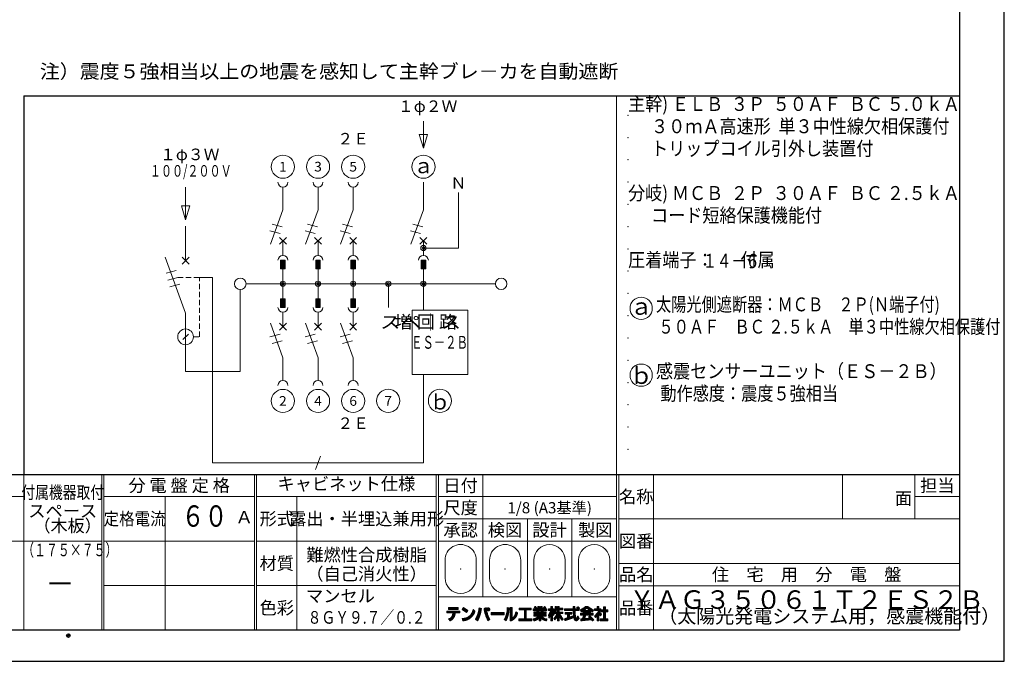
# Model space of a CAD drawing. Extents: x 0 to 3360, y 0 to 2376.
# Drawn here: x 1592 to 3360, y 0 to 1153 of the extents above; entities that cross this region are included whole.
import ezdxf
from ezdxf.enums import TextEntityAlignment as Align

# ---------------------------------------------------------------- set-up
doc = ezdxf.new("R2010")
doc.units = 0
doc.linetypes.add('DASHED', pattern=[19.05, 12.7, -6.35])
doc.layers.get('0').update_dxf_attribs({"linetype": 'CONTINUOUS'})
for name, color, linetype, lineweight in [('ES-2', 112, 'CONTINUOUS', 15), ('回路番号', 21, 'CONTINUOUS', 15), ('図面枠', 3, 'CONTINUOUS', 25), ('変更コメント', 1, 'CONTINUOUS', 20), ('寸法線', 3, 'CONTINUOUS', 15), ('注釈', 6, 'CONTINUOUS', 15), ('細線', 6, 'CONTINUOUS', 15)]:
    doc.layers.add(name, color=color, linetype=linetype, lineweight=lineweight)
doc.layers.add('非表示枠', color=53, linetype='CONTINUOUS', lineweight=25, plot=False)
doc.styles.get("Standard").update_dxf_attribs({"font": 'TXT.SHX', "bigfont": 'BIGFONT.SHX'})
doc.styles.add('TATE', font='txt.shx', dxfattribs={"bigfont": 'EXTFONT.SHX'})
doc.styles.add('YOKO', font='TXT.SHX', dxfattribs={"bigfont": 'extfont.shx'})
pattern_1 = [(45, (-2115.55863, -12887.4978), (-0.152664354, 0.152664354), [])]

# ---------------------------------------------------------------- blocks, each defined once
blk = doc.blocks.new('A$C0BA15932')
at = {"layer": '図面枠', "lineweight": 15}
h = blk.add_hatch(dxfattribs=at)
h.set_pattern_fill('ANSI31', color=256, scale=0.068, style=0)
h.set_pattern_definition(pattern_1)
h.paths.add_polyline_path([(35.2, -21.4), (31.2, -21.4), (33.1, -18.6), (30.9, -17.1), (28, -21.4), (26.6, -21.4), (26.6, -17.1), (23.9, -17.1), (23.9, -21.4), (21.7, -21.4), (21.7, -17.1), (19, -17.1), (19, -21.4), (17.6, -21.4), (14.7, -17.1), (12.5, -18.6), (14.4, -21.4), (10.4, -21.4), (10.4, -24.7), (16.5, -24.7), (17.9, -26.8), (11.5, -26.8), (11.5, -29), (21.2, -29), (21.2, -30.1), (12, -30.1), (12, -31.1), (21.2, -31.1), (21.2, -32.2), (11.5, -32.2), (11.5, -34.9), (19, -34.9), (19, -34.9, -0.226281), (10.4, -39.8), (11.5, -43, 0.250641), (21.2, -37.1), (21.2, -43), (24.4, -43), (24.4, -37.1, 0.250641), (34.1, -43), (35.2, -39.8, -0.226281), (26.6, -34.9), (34.1, -34.9), (34.1, -32.2), (24.4, -32.2), (24.4, -31.1), (33.6, -31.1), (33.6, -30.1), (24.4, -30.1), (24.4, -29), (34.1, -29), (34.1, -26.8), (27.6, -26.8), (29.1, -24.7), (35.2, -24.7)])
h.paths.add_polyline_path([(25.8, -24.7), (19.7, -24.7), (21.2, -26.8), (24.4, -26.8)], flags=17)
h = blk.add_hatch(dxfattribs=at)
h.set_pattern_fill('ANSI31', color=256, scale=0.068, style=0)
h.set_pattern_definition(pattern_1)
h.paths.add_polyline_path([(42.3, -21.4), (38, -21.4), (38, -21.5), (38, -24.7), (42.3, -24.7), (38, -33.3), (39, -38.5), (42.3, -31.9), (42.3, -43), (45.5, -43), (45.5, -31), (47, -33.5), (48.7, -30.1), (45.5, -24.7), (47.6, -24.7), (47.6, -21.4), (45.5, -21.4), (45.5, -17.1), (42.3, -17.1)])
h.paths.add_polyline_path([(54.1, -23.6), (54.1, -27.4), (48.7, -27.4), (48.7, -30.1), (53, -30.1, -0.162278), (47.6, -38.7), (49.4, -41.3, 0.106771), (54.1, -34.4), (54.1, -43), (57.3, -43), (57.3, -34.4, 0.040021), (62, -42), (64.5, -40.4, -0.052747), (58.4, -30.1), (63.8, -30.1), (63.8, -27.4), (57.3, -27.4), (57.3, -23.6), (63.8, -23.6), (63.8, -20.4), (57.3, -20.4), (57.3, -17.1), (54.1, -17.1), (54.1, -17.2), (54.1, -20.4), (53.2, -20.4, 0.053431), (53.1, -17.7), (49.8, -17.1, -0.236068), (47.6, -25.8), (50.3, -27.4, 0.087226), (52.5, -23.6)])
h = blk.add_hatch(dxfattribs=at)
h.set_pattern_fill('ANSI31', color=256, scale=0.068, style=0)
h.set_pattern_definition(pattern_1)
h.paths.add_polyline_path([(85.3, -17.1), (82.1, -17.1, 0.007606), (82.2, -21.4), (67, -21.4), (67, -24.6), (82.3, -24.6, 0.026367), (84, -39.9, 0.616402), (90.2, -41.9, 0.083631), (92.9, -38.6), (90.7, -34.3, -0.076222), (88.1, -38.6, -0.652469), (87, -38.3, -0.027785), (85.6, -24.6), (92.9, -24.6), (92.9, -21.4), (93.8, -20.5, -0.053051), (91.3, -17.9), (88.6, -19.2, 0.040986), (90.3, -21.4), (85.4, -21.4, -0.007285)])
h.paths.add_polyline_path([(68.1, -27.9), (68.1, -31.1), (72.4, -31.1), (72.4, -37.6), (67, -39.4), (67.6, -42.6), (82.1, -37.7), (82.1, -34.3), (75.6, -36.5), (75.6, -31.1), (80, -31.1), (80, -27.9)], flags=17)
h = blk.add_hatch(dxfattribs=at)
h.set_pattern_fill('ANSI31', color=256, scale=0.068, style=0)
h.set_pattern_definition(pattern_1)
h.paths.add_polyline_path([(108.5, -17.1), (105.3, -17.1, -0.046706), (95, -23.6), (96.7, -26.8, 0.011083), (99.9, -25), (99.9, -27.4), (113.9, -27.4), (113.9, -25, 0.011083), (117.1, -26.8), (118.7, -23.6, -0.046706)])
h.paths.add_polyline_path([(113.3, -24.7), (100.4, -24.7, 0.023173), (106.9, -20.4, 0.023173)], flags=16)
h.paths.add_polyline_path([(118.2, -32.8), (118.2, -29.5), (95.6, -29.5), (95.6, -32.8), (101.5, -32.8), (99, -39.6), (96.1, -39.8), (96.3, -43), (115, -41, -0.025351), (116.8, -43.3), (119.3, -41.5, 0.056454), (112.3, -34.4), (110.1, -36.5, -0.027715), (112.6, -38.6), (102.6, -39.3), (104.9, -32.8)])
h = blk.add_hatch(dxfattribs=at)
h.set_pattern_fill('ANSI31', color=256, scale=0.068, style=0)
h.set_pattern_definition(pattern_1)
h.paths.add_polyline_path([(128.4, -21.4), (128.4, -17.1), (125.2, -17.1), (125.2, -21.4), (120.9, -21.4), (120.9, -24.7), (128.4, -24.7), (128.4, -24.7, -0.082763), (120.9, -34.4), (122.4, -37.3, 0.022733), (125.2, -34.4), (125.2, -43), (128.4, -43), (128.4, -30.2, 0.001906), (131.3, -33.9), (133, -31.3, -0.014544), (130.1, -27.6, 0.018212), (131.7, -24.7), (131.7, -21.4)])
h.paths.add_polyline_path([(137, -26.8), (137, -39.8), (130.6, -39.8), (130.6, -43), (144.6, -43), (144.6, -39.8), (140.3, -39.8), (140.3, -26.8), (144.6, -26.8), (144.6, -23.6), (140.3, -23.6), (140.3, -17.7), (137, -17.7), (137, -23.6), (132.7, -23.6), (132.7, -26.8)])
h = blk.add_hatch(dxfattribs=at)
h.set_pattern_fill('ANSI31', color=256, scale=0.068, style=0)
h.set_pattern_definition(pattern_1)
h.paths.add_polyline_path([(-121, -29), (-121, -25.8), (-144.6, -25.8), (-144.7, -25.8), (-144.7, -29), (-133.9, -29, -0.394827), (-141.5, -39.8), (-138.2, -43, 0.280416), (-129.6, -29)])
h.paths.add_polyline_path([(-124.2, -22.5), (-124.2, -19.3), (-141.5, -19.3), (-141.5, -22.5)])
h = blk.add_hatch(dxfattribs=at)
h.set_pattern_fill('ANSI31', color=256, scale=0.068, style=0)
h.set_pattern_definition(pattern_1)
h.paths.add_polyline_path([(-109.2, -27.9), (-107, -24.7), (-114.5, -19.3), (-116.7, -22.5)])
h.paths.add_polyline_path([(-116.7, -38.7), (-115.6, -43, 0.322338), (-94.1, -25.8), (-97.3, -22.5, -0.408994)])
h = blk.add_hatch(dxfattribs=at)
h.set_pattern_fill('ANSI31', color=256, scale=0.068, style=0)
h.set_pattern_definition(pattern_1)
h.paths.add_polyline_path([(-93, -40.2), (-89.3, -43, 0.094961), (-82.5, -20.8), (-86.6, -19.8, -0.117303)])
h.paths.add_polyline_path([(-70.8, -43), (-67.1, -40.2, -0.117303), (-73.5, -19.8), (-77.6, -20.8, 0.094961)])
h.paths.add_polyline_path([(-67.1, -22.5, 1), (-72.5, -22.5, 1)], flags=17)
h.paths.add_polyline_path([(-70.9, -22.5, -1), (-68.8, -22.5, -1)], flags=16)
h = blk.add_hatch(dxfattribs=at)
h.set_pattern_fill('ANSI31', color=256, scale=0.068, style=0)
h.set_pattern_definition(pattern_1)
h.paths.add_polyline_path([(-65, -27.9), (-65, -27.9), (-65, -32.2), (-41.3, -32.2), (-41.3, -27.9)])
h = blk.add_hatch(dxfattribs=at)
h.set_pattern_fill('ANSI31', color=256, scale=0.068, style=0)
h.set_pattern_definition(pattern_1)
h.paths.add_polyline_path([(-41.3, -40.8), (-38.1, -43, 0.108864), (-32.7, -19.8), (-35.9, -19.4, -0.14071)])
h.paths.add_polyline_path([(-30.5, -43), (-29.4, -43, 0.267308), (-17.6, -29), (-20.8, -26.8, -0.259126), (-27.3, -38.7), (-27.3, -19.3), (-30.5, -19.3)])
h = blk.add_hatch(dxfattribs=at)
h.set_pattern_fill('ANSI31', color=256, scale=0.068, style=0)
h.set_pattern_definition(pattern_1)
h.paths.add_polyline_path([(-5.2, -23.6), (-5.2, -39.8), (-15.4, -39.8), (-15.4, -43), (8.3, -43), (8.3, -39.8), (-2, -39.8), (-2, -23.6), (7.2, -23.6), (7.2, -20.4), (-14.4, -20.4), (-14.4, -23.6)])
for p, q in [((14.7, -17.1), (12.5, -18.6)), ((17.6, -21.4), (14.7, -17.1)), ((19, -17.1), (21.7, -17.1)), ((19, -17.1), (19, -21.4)), ((21.7, -17.1), (21.7, -21.4)), ((26.6, -17.1), (23.9, -17.1)), ((23.9, -17.1), (23.9, -21.4)), ((26.6, -17.1), (26.6, -21.4)), ((28, -21.4), (30.9, -17.1)), ((30.9, -17.1), (33.1, -18.6)), ((42.3, -17.1), (45.5, -17.1)), ((42.3, -17.1), (42.3, -21.4)), ((45.5, -17.1), (45.5, -21.4)), ((49.8, -17.1), (53.1, -17.7)), ((54.1, -17.1), (57.3, -17.1)), ((54.1, -17.2), (54.1, -17.1)), ((54.1, -17.1), (54.1, -20.4)), ((57.3, -17.1), (57.3, -20.4)), ((82.1, -17.1), (85.3, -17.1)), ((108.5, -17.1), (105.3, -17.1)), ((125.2, -17.1), (128.4, -17.1)), ((125.2, -17.1), (125.2, -21.4)), ((128.4, -17.1), (128.4, -21.4)), ((137, -17.7), (140.3, -17.7)), ((137, -23.6), (137, -17.7)), ((140.3, -23.6), (140.3, -17.7)), ((-144.7, -25.8), (-121, -25.8)), ((-144.7, -29), (-144.7, -25.8)), ((-144.7, -25.8), (-144.6, -25.8)), ((-144.7, -29), (-133.9, -29)), ((-141.5, -19.3), (-124.2, -19.3)), ((-141.5, -22.5), (-141.5, -19.3)), ((-141.5, -22.5), (-124.2, -22.5)), ((-129.6, -29), (-121, -29)), ((-124.2, -22.5), (-124.2, -19.3)), ((-121, -29), (-121, -25.8)), ((-114.5, -19.3), (-116.7, -22.5)), ((-116.7, -22.5), (-109.2, -27.9)), ((-107, -24.7), (-114.5, -19.3)), ((-109.2, -27.9), (-107, -24.7)), ((-97.3, -22.5), (-94.1, -25.8)), ((-86.6, -19.8), (-82.5, -20.8)), ((-73.5, -19.8), (-77.6, -20.8)), ((-41.3, -27.9), (-65, -27.9)), ((-65, -27.9), (-65, -27.9)), ((-65, -32.2), (-65, -27.9)), ((-41.3, -32.2), (-65, -32.2)), ((-41.3, -32.2), (-41.3, -27.9)), ((-35.9, -19.4), (-32.7, -19.8)), ((-30.5, -43), (-30.5, -19.3)), ((-30.5, -19.3), (-27.3, -19.3)), ((-27.3, -38.7), (-27.3, -19.3)), ((-20.8, -26.8), (-17.6, -29)), ((-14.4, -20.4), (7.2, -20.4)), ((-14.4, -23.6), (-14.4, -20.4)), ((-14.4, -23.6), (-5.2, -23.6)), ((-5.2, -23.6), (-5.2, -39.8)), ((-2, -23.6), (7.2, -23.6)), ((-2, -23.6), (-2, -39.8)), ((7.2, -23.6), (7.2, -20.4)), ((10.4, -21.4), (14.4, -21.4)), ((10.4, -24.7), (10.4, -21.4)), ((10.4, -24.7), (16.5, -24.7)), ((11.5, -29), (11.5, -26.8)), ((11.5, -26.8), (17.9, -26.8)), ((11.5, -29), (21.2, -29)), ((11.5, -32.2), (21.2, -32.2)), ((11.5, -34.9), (11.5, -32.2)), ((11.5, -34.9), (19, -34.9)), ((12, -30.1), (21.2, -30.1)), ((12, -31.1), (12, -30.1)), ((12, -31.1), (21.2, -31.1)), ((14.4, -21.4), (12.5, -18.6)), ((16.5, -24.7), (17.9, -26.8)), ((17.6, -21.4), (19, -21.4)), ((19.7, -24.7), (25.8, -24.7)), ((21.2, -26.8), (19.7, -24.7)), ((21.2, -26.8), (24.4, -26.8)), ((21.2, -30.1), (21.2, -29)), ((21.2, -32.2), (21.2, -31.1)), ((21.7, -21.4), (23.9, -21.4)), ((24.4, -26.8), (25.8, -24.7)), ((24.4, -30.1), (24.4, -29)), ((24.4, -29), (34.1, -29)), ((24.4, -30.1), (33.6, -30.1)), ((24.4, -32.2), (24.4, -31.1)), ((24.4, -31.1), (33.6, -31.1)), ((24.4, -32.2), (34.1, -32.2)), ((26.6, -21.4), (28, -21.4)), ((26.6, -34.9), (34.1, -34.9)), ((29.1, -24.7), (27.6, -26.8)), ((27.6, -26.8), (34.1, -26.8)), ((35.2, -24.7), (29.1, -24.7)), ((31.2, -21.4), (33.1, -18.6)), ((35.2, -21.4), (31.2, -21.4)), ((33.6, -31.1), (33.6, -30.1)), ((34.1, -29), (34.1, -26.8)), ((34.1, -34.9), (34.1, -32.2)), ((35.2, -24.7), (35.2, -21.4)), ((42.3, -21.4), (38, -21.4)), ((38, -21.5), (38, -21.4)), ((38, -24.7), (38, -21.4)), ((42.3, -24.7), (38, -33.3)), ((42.3, -24.7), (38, -24.7)), ((38, -33.3), (39, -38.5)), ((39, -38.5), (42.3, -31.9)), ((42.3, -31.9), (42.3, -43)), ((47.6, -21.4), (45.5, -21.4)), ((45.5, -24.7), (48.7, -30.1)), ((47.6, -24.7), (45.5, -24.7)), ((45.5, -31), (45.5, -43)), ((47, -33.5), (45.5, -31)), ((48.7, -30.1), (47, -33.5)), ((47.6, -21.4), (47.6, -24.7)), ((47.6, -25.8), (50.3, -27.4)), ((48.7, -27.4), (48.7, -30.1)), ((48.7, -27.4), (54.1, -27.4)), ((48.7, -30.1), (53, -30.1)), ((54.1, -23.6), (52.5, -23.6)), ((54.1, -20.4), (53.2, -20.4)), ((54.1, -23.6), (54.1, -27.4)), ((54.1, -34.4), (54.1, -43)), ((63.8, -20.4), (57.3, -20.4)), ((63.8, -23.6), (57.3, -23.6)), ((57.3, -23.6), (57.3, -27.4)), ((57.3, -27.4), (63.8, -27.4)), ((57.3, -34.4), (57.3, -43)), ((58.4, -30.1), (63.8, -30.1)), ((63.8, -23.6), (63.8, -20.4)), ((63.8, -27.4), (63.8, -30.1)), ((67, -21.4), (82.2, -21.4)), ((67, -24.6), (67, -21.4)), ((67, -24.6), (82.3, -24.6)), ((68.1, -27.9), (80, -27.9)), ((68.1, -31.1), (68.1, -27.9)), ((68.1, -31.1), (72.4, -31.1)), ((72.4, -31.1), (72.4, -37.6)), ((75.6, -31.1), (75.6, -36.5)), ((75.6, -31.1), (80, -31.1)), ((75.6, -36.5), (82.1, -34.3)), ((80, -31.1), (80, -27.9)), ((82.1, -37.7), (82.1, -34.3)), ((85.4, -21.4), (90.3, -21.4)), ((85.6, -24.6), (92.9, -24.6)), ((88.6, -19.2), (91.3, -17.9)), ((90.7, -34.3), (92.9, -38.6)), ((92.9, -21.4), (93.8, -20.5)), ((92.9, -24.6), (92.9, -21.4)), ((95, -23.6), (96.7, -26.8)), ((95.6, -29.5), (118.2, -29.5)), ((95.6, -32.8), (95.6, -29.5)), ((95.6, -32.8), (101.5, -32.8)), ((101.5, -32.8), (99, -39.6)), ((99.9, -27.4), (99.9, -25)), ((99.9, -27.4), (113.9, -27.4)), ((100.4, -24.7), (113.3, -24.7)), ((104.9, -32.8), (102.6, -39.3)), ((118.2, -32.8), (104.9, -32.8)), ((110.1, -36.5), (112.3, -34.4)), ((113.9, -27.4), (113.9, -25)), ((118.7, -23.6), (117.1, -26.8)), ((118.2, -32.8), (118.2, -29.5)), ((120.9, -24.7), (120.9, -21.4)), ((120.9, -21.4), (125.2, -21.4)), ((120.9, -24.7), (128.4, -24.7)), ((120.9, -34.4), (122.4, -37.3)), ((125.2, -34.4), (125.2, -43)), ((128.4, -21.4), (131.7, -21.4)), ((128.4, -30.2), (128.4, -43)), ((131.3, -33.9), (133, -31.3)), ((131.7, -24.7), (131.7, -21.4)), ((132.7, -23.6), (137, -23.6)), ((132.7, -26.8), (132.7, -23.6)), ((132.7, -26.8), (137, -26.8)), ((137, -26.8), (137, -39.8)), ((140.3, -23.6), (144.6, -23.6)), ((140.3, -26.8), (140.3, -39.8)), ((140.3, -26.8), (144.6, -26.8)), ((144.6, -26.8), (144.6, -23.6)), ((-138.2, -43), (-141.5, -39.8)), ((-116.7, -38.7), (-115.6, -43)), ((-89.3, -43), (-93, -40.2)), ((-70.8, -43), (-67.1, -40.2)), ((-41.3, -40.8), (-38.1, -43)), ((-30.5, -43), (-29.4, -43)), ((-15.4, -43), (-15.4, -39.8)), ((-15.4, -39.8), (-5.2, -39.8)), ((-15.4, -43), (8.3, -43)), ((-2, -39.8), (8.3, -39.8)), ((8.3, -39.8), (8.3, -43)), ((10.4, -39.8), (11.5, -43)), ((21.2, -43), (21.2, -37.1)), ((21.2, -43), (24.4, -43)), ((24.4, -43), (24.4, -37.1)), ((35.2, -39.8), (34.1, -43)), ((42.3, -43), (45.5, -43)), ((47.6, -38.7), (49.4, -41.3)), ((54.1, -43), (57.3, -43)), ((62, -42), (64.5, -40.4)), ((67, -39.4), (72.4, -37.6)), ((67, -39.4), (67.6, -42.6)), ((67.6, -42.6), (82.1, -37.7)), ((96.1, -39.8), (99, -39.6)), ((96.1, -39.8), (96.3, -43)), ((96.3, -43), (115, -41)), ((102.6, -39.3), (112.6, -38.6)), ((116.8, -43.3), (119.3, -41.5)), ((125.2, -43), (128.4, -43)), ((130.6, -43), (130.6, -39.8)), ((130.6, -39.8), (137, -39.8)), ((130.6, -43), (144.6, -43)), ((140.3, -39.8), (144.6, -39.8)), ((144.6, -43), (144.6, -39.8))]:
    blk.add_line(p, q, dxfattribs=at)
for radius in [2.69, 1.08]:
    blk.add_circle((-69.8, -22.5), radius, dxfattribs=at)
for centre, radius, start, end in [((40.1, -19.3), 9.93, 319.3987, 12.5288), ((223.8, -16.9), 141.6, 180.0816, 181.8248), ((233.2, -16.5), 147.9, 180.2295, 181.8991), ((65.6, 34.3), 64.9, 296.9273, 307.6241), ((148.1, 34.3), 64.9, 232.3761, 243.0726), ((-143.5, -30.3), 9.62, 281.9171, 8.0989), ((-145.4, -28.9), 15.8, 297.0638, 359.7213), ((-115.2, -20.7), 18, 265.3169, 354.2943), ((-116.8, -19.4), 23.6, 272.9278, 344.3918), ((-132.8, -16.6), 46.3, 329.2695, 356.031), ((-143.8, -14), 61.7, 331.9859, 353.6841), ((-16.3, -14), 61.7, 186.3158, 208.0141), ((-27.3, -16.6), 46.3, 183.9691, 210.7305), ((-75.9, -20.8), 40, 329.8599, 1.8979), ((-87.9, -19.2), 55.2, 334.4822, 359.334), ((-35.7, -25.7), 18.4, 289.8323, 349.6954), ((-34.7, -26.9), 13.9, 302.3349, 0.4442), ((9.6, -28.3), 11.5, 273.8573, 324.8583), ((36, -28.3), 11.5, 215.1417, 266.1427), ((37.4, -26.3), 16.1, 309.5597, 346.4296), ((35.8, -26.8), 19.8, 313.2421, 337.62), ((40.6, -19.3), 12.6, 320.0191, 339.9595), ((40.6, -19.3), 12.6, 355.0854, 7.3192), ((107.4, -9.1), 56.1, 206.811, 215.9782), ((110.1, -6.4), 56.9, 204.6236, 216.7009), ((228, -16.4), 145.9, 183.2248, 189.2662), ((209.5, -19.5), 124, 182.3793, 188.7454), ((75.3, -27.9), 16.7, 320.023, 337.458), ((102.6, -9.6), 17, 214.6952, 224.0832), ((104.7, -7.4), 17, 217.9845, 230.1316), ((57.2, 46.9), 83.7, 298.1282, 300.6683), ((57.2, 46.9), 83.7, 301.1132, 306.4231), ((156.6, 46.9), 83.7, 233.577, 238.8868), ((84.3, -68.8), 44.4, 37.9816, 50.9061), ((156.6, 46.9), 83.7, 239.3318, 241.8718), ((95.6, -6.9), 37.4, 312.6629, 331.5874), ((91.3, -4.7), 45, 313.6694, 318.8785), ((611.8, 340.9), 609.5, 217.5153, 217.9522), ((91.3, -4.7), 45, 329.5679, 333.7415), ((195.2, 20.6), 81, 216.4709, 219.804), ((10.8, -31), 12, 273.2879, 329.5712), ((34.8, -31), 12, 210.4288, 266.7121), ((87.6, -39.3), 3.66, 189.3577, 315.9567), ((87.6, -38.2), 0.646, 188.4883, 320.981), ((82, -32.4), 12.6, 311.227, 330.3493), ((92.9, -60.2), 29.3, 47.6225, 53.9726), ((92.9, -60.2), 29.3, 35.1847, 40.9933)]:
    blk.add_arc(centre, radius, start, end, dxfattribs=at)
blk = doc.blocks.new('A$C391D2306')
at = {"layer": '細線', "linetype": 'Continuous'}
for p in [(98.2, 147.3), (0, 0)]:
    blk.add_line(p, (98.2, 0), dxfattribs=at)
blk = doc.blocks.new('A$C7FB076A5')
at = {"layer": '細線'}
for p, q in [((0, 261.3), (0, 199.1)), ((-36.6, 205.4), (0, 104.7)), ((-6.2, 192.9), (6.2, 205.4)), ((6.2, 192.9), (-6.2, 205.4)), ((0, 104.7), (0, 0)), ((-5, 57.4), (5, 67.3))]:
    blk.add_line(p, q, dxfattribs=at)
at = {"layer": '細線', "linetype": 'Continuous'}
for p, q in [((-16.8, 181.2), (-34.8, 176.4)), ((-13.6, 169.2), (-31.6, 164.3)), ((-10.4, 157.2), (-28.4, 152.3))]:
    blk.add_line(p, q, dxfattribs=at)
at = {"layer": '細線', "linetype": 'DASHED', "ltscale": 0.75}
for p, q in [((-13.6, 169.2), (25.1, 169.2)), ((25.1, 62.3), (25.1, 169.2)), ((14.1, 62.3), (25.1, 62.3))]:
    blk.add_line(p, q, dxfattribs=at)
at = {"layer": '細線'}
blk.add_circle((0, 62.3), 14.1, dxfattribs=at)
blk = doc.blocks.new('A$C79087B6B')
at = {"layer": '寸法線'}
for name in ['A$C7FB076A5', 'A$C391D2306']:
    blk.add_blockref(name, (-98.2, -157.6), dxfattribs=at)
blk = doc.blocks.new('A$C5E2B6237')
at = {"layer": '細線'}
blk.add_hatch(color=256, dxfattribs=at).paths.add_polyline_path([(4.1, 27), (4.1, 42.3), (-4.1, 42.3), (-4.1, 27)])
for p, q in [((0, 132.8), (0, 173.7)), ((-22.5, 71), (0, 132.8)), ((-6.2, 83.4), (6.2, 71)), ((6.2, 83.4), (-6.2, 71)), ((0, 51.1), (0, 77.2)), ((4.1, 42.3), (-4.1, 42.3)), ((-4.1, 42.3), (-4.1, 27)), ((4.1, 27), (4.1, 42.3)), ((-4.1, 27), (4.1, 27)), ((0, 0), (0, 27))]:
    blk.add_line(p, q, dxfattribs=at)
at = {"layer": '細線', "linetype": 'Continuous'}
for p, q in [((-1, 102.2), (-19, 107)), ((-5.1, 90.4), (-23.2, 95.3))]:
    blk.add_line(p, q, dxfattribs=at)
at = {"layer": '細線'}
for centre, start, end in [((0, 182.5), 180, 0), ((0, 42.3), 0, 180)]:
    blk.add_arc(centre, 8.81, start, end, dxfattribs=at)
blk = doc.blocks.new('A$C50541149')
at = {"layer": '細線'}
blk.add_hatch(color=256, dxfattribs=at).paths.add_polyline_path([(4.1, -27), (4.1, -42.3), (-4.1, -42.3), (-4.1, -27)])
for p, q in [((0, 0), (0, -27)), ((-4.1, -42.3), (-4.1, -27)), ((-4.1, -27), (4.1, -27)), ((4.1, -27), (4.1, -42.3)), ((4.1, -42.3), (-4.1, -42.3)), ((0, -51.1), (0, -77.2)), ((-22.5, -71), (0, -132.8)), ((-6.2, -83.4), (6.2, -71)), ((6.2, -83.4), (-6.2, -71)), ((0, -132.8), (0, -173.7))]:
    blk.add_line(p, q, dxfattribs=at)
at = {"layer": '細線', "linetype": 'Continuous'}
for p, q in [((-5.1, -90.4), (-23.2, -95.3)), ((-1, -102.2), (-19, -107))]:
    blk.add_line(p, q, dxfattribs=at)
at = {"layer": '細線'}
for centre, start, end in [((0, -42.3), 180, 0), ((0, -182.5), 0, 180)]:
    blk.add_arc(centre, 8.81, start, end, dxfattribs=at)
blk = doc.blocks.new('A$C366A43FE')
at = {"layer": '細線', "linetype": 'Continuous'}
blk.add_line((0, 0), (66.1, 0), dxfattribs=at)
blk.add_circle((76.5, 0), 10.4, dxfattribs=at)
blk = doc.blocks.new('A$C1EFA5455')
at = {"layer": '細線', "ltscale": 6}
blk.add_line((0, -42.3), (0, 0), dxfattribs=at)
at = {"layer": '細線', "linetype": 'Continuous', "style": 'TATE'}
for s, width, p in [('スペ｜ス', 1.166667, (-14.7, -57.4)), ('増 回 路', 1.05, (10.9, -57.1))]:
    blk.add_text(s, height=22.81, dxfattribs=dict(at, width=width)).set_placement(p, align=Align.TOP_LEFT)
blk = doc.blocks.new('A$C32E93EAF')
at = {"layer": '細線'}
blk.add_hatch(color=256, dxfattribs=at).paths.add_polyline_path([(4.1, 27), (4.1, 42.3), (-4.1, 42.3), (-4.1, 27)])
for p, q in [((0, 132.8), (0, 182.5)), ((63.1, 64.2), (63.1, 163.7)), ((-22.5, 71), (0, 132.8)), ((-6.2, 83.4), (6.2, 71)), ((6.2, 83.4), (-6.2, 71)), ((0, 51.1), (0, 77.2)), ((0, 64.2), (63.1, 64.2)), ((4.1, 42.3), (-4.1, 42.3)), ((-4.1, 42.3), (-4.1, 27)), ((4.1, 27), (4.1, 42.3)), ((-4.1, 27), (4.1, 27)), ((0, 0), (0, 32))]:
    blk.add_line(p, q, dxfattribs=at)
at = {"layer": '細線', "linetype": 'Continuous'}
for p, q in [((-1, 102.2), (-19, 107)), ((-5.1, 90.4), (-23.2, 95.3))]:
    blk.add_line(p, q, dxfattribs=at)
for radius in [4.75, 2.37]:
    blk.add_circle((0, 64.2), radius, dxfattribs=at)
at = {"layer": '細線'}
blk.add_arc((0, 42.3), 8.81, 0, 180, dxfattribs=at)
at = {"layer": '細線', "linetype": 'Continuous', "style": 'YOKO'}
blk.add_text('Ｎ', height=20.6, dxfattribs=at).set_placement((62.8, 164.3), align=Align.BOTTOM_CENTER)
blk = doc.blocks.new('松本雄')
for p, q in [((-3.54, 1.98), (-3.54, -2.02)), ((3.46, 1.98), (3.46, -2.02))]:
    blk.add_line(p, q)
for centre, start, end in [((-0.04, 1.98), 0, 180), ((-0.04, -2.02), 180, 0)]:
    blk.add_arc(centre, 3.5, start, end)
blk.add_point((0, 0))
blk.add_point((0, 0))
blk = doc.blocks.new('井上')
for p, q in [((-3.5, -2), (-3.5, 2)), ((3.5, 2), (3.5, -2))]:
    blk.add_line(p, q)
for centre, start, end in [((0, 2), 360, 180), ((0, -2), 180, 360)]:
    blk.add_arc(centre, 3.5, start, end)
blk.add_point((0, 0))
blk = doc.blocks.new('古本')
for p, q in [((-3.5, -2), (-3.5, 2)), ((3.5, 2), (3.5, -2))]:
    blk.add_line(p, q)
for centre, start, end in [((0, 2), 359.9999, 180.0001), ((0, -2), 180.0001, 359.9999)]:
    blk.add_arc(centre, 3.5, start, end)
blk.add_point((0, 0))
blk = doc.blocks.new('水戸')
for p, q in [((-3.5, -2), (-3.5, 2)), ((3.5, 2), (3.5, -2))]:
    blk.add_line(p, q)
for centre, start, end in [((0, 2), 359.9998, 180.0002), ((0, -2), 180.0002, 359.9998)]:
    blk.add_arc(centre, 3.5, start, end)
blk.add_point((0, 0))
blk.add_point((0, 0))
blk.add_point((0, 0))

msp = doc.modelspace()

# ---------------------------------------------------------------- linework, layer by layer
at = {"layer": 'ES-2', "linetype": 'Continuous'}
for p, q in [((1915.24, 689.69), (1938.7, 689.69)), ((1938.7, 356.58), (1938.7, 689.69)), ((2317.2, 678.16), (2317.2, 630.94)), ((2296.72, 515.08), (2296.72, 630.94)), ((2296.72, 630.94), (2396.88, 630.94)), ((2396.88, 515.08), (2396.88, 630.94)), ((2296.72, 515.08), (2396.88, 515.08)), ((1938.7, 356.58), (2317.2, 356.58))]:
    msp.add_line(p, q, dxfattribs=at)
at = {"layer": 'ES-2'}
for p, q in [((2317.2, 356.58), (2317.2, 515.08)), ((2132.47, 368.51), (2123.42, 344.66))]:
    msp.add_line(p, q, dxfattribs=at)
at = {"layer": '回路番号'}
for centre, radius in [((2064.87, 888.54), 20.79), ((2127.95, 888.54), 20.79), ((2191.03, 888.54), 20.79), ((2317.2, 888.54), 20.79), ((2708.12, 634.08), 20), ((2708.12, 514.08), 20), ((2064.87, 467.72), 20.79), ((2127.95, 467.72), 20.79), ((2191.03, 467.72), 20.79), ((2253.93, 467.93), 20.77), ((2346.8, 467.93), 20.77)]:
    msp.add_circle(centre, radius, dxfattribs=at)
at = {"layer": '図面枠', "lineweight": 30}
for p, q in [((3279.67, 2295.85), (3279.67, 55.85)), ((619.67, 335.85), (3279.67, 335.85)), ((3279.67, 55.85), (199.67, 55.85))]:
    msp.add_line(p, q, dxfattribs=at)
at = {"layer": '図面枠'}
for q in [(3279.67, 1015.85), (1599.67, 335.81)]:
    msp.add_line((1599.67, 1015.85), q, dxfattribs=at)
at = {"layer": '図面枠', "lineweight": 15}
for p, q in [((2663.84, 1015.85), (2663.84, 335.85)), ((1599.67, 335.85), (1599.67, 55.85)), ((1739.67, 335.85), (1739.67, 55.85)), ((1739.67, 335.85), (1739.67, 55.85)), ((1739.67, 335.85), (1739.67, 55.85)), ((1743.67, 335.85), (1743.67, 55.85)), ((2013.67, 335.85), (2013.67, 55.85)), ((2017.67, 335.85), (2017.67, 55.85)), ((2340.17, 335.85), (2340.17, 55.85)), ((2344.17, 335.85), (2344.17, 55.85)), ((2344.17, 335.85), (2344.17, 55.85)), ((2423.84, 335.85), (2423.84, 115.85)), ((2663.84, 335.85), (2663.84, 55.85)), ((2667.84, 335.85), (2667.84, 55.85)), ((2730.51, 175.85), (2730.51, 335.85)), ((3069.67, 335.85), (3069.67, 255.85)), ((3199.67, 255.85), (3199.67, 335.85)), ((759.67, 295.97), (1599.67, 295.97)), ((1599.67, 295.97), (1599.67, 55.85)), ((1743.67, 296), (2013.67, 296)), ((1853.67, 296), (1853.67, 55.85)), ((2017.67, 296), (2340.17, 296)), ((2090.17, 296), (2090.17, 55.85)), ((2344.17, 295.85), (2663.84, 295.85)), ((3199.67, 295.85), (3279.67, 295.85)), ((2344.17, 255.85), (2663.84, 255.85)), ((2503.84, 255.85), (2503.84, 115.85)), ((2583.84, 255.85), (2583.84, 115.85)), ((2667.84, 255.85), (3279.67, 255.85)), ((619.67, 215.82), (1739.67, 215.82)), ((1743.67, 216), (2013.67, 216)), ((2017.67, 216), (2340.17, 216)), ((2344.17, 215.85), (2663.84, 215.85)), ((2667.84, 175.85), (3279.67, 175.85)), ((2730.51, 175.85), (2730.51, 55.85)), ((1743.67, 136), (2013.67, 136)), ((2017.67, 136), (2340.17, 136)), ((2667.84, 135.85), (3279.67, 135.85)), ((2344.17, 115.85), (2663.84, 115.85))]:
    msp.add_line(p, q, dxfattribs=at)
at = {"layer": '図面枠', "lineweight": 30}
for radius in [3.2, 1.6]:
    msp.add_circle((1679.81, 46.23), radius, dxfattribs=at)
at = {"layer": '寸法線'}
for p in [(2684.64, 980.85), (2684.64, 940.85), (2684.64, 900.85), (2684.64, 860.85), (2684.64, 820.85), (2684.64, 780.85), (2684.64, 740.85), (2684.64, 700.85), (2684.64, 660.85), (2684.64, 620.85), (2684.64, 580.85), (2684.64, 540.85), (2684.64, 500.85), (2684.64, 460.85), (2684.64, 420.85), (2684.64, 380.85)]:
    msp.add_point(p, dxfattribs=at)
at = {"layer": '細線'}
for p, q in [((2317.2, 970.06), (2317.2, 921.62)), ((1890.14, 851.59), (1890.14, 793.15))]:
    msp.add_line(p, q, dxfattribs=at)
at = {"layer": '細線', "linetype": 'Continuous'}
msp.add_line((1998.72, 678.16), (2380.29, 678.16), dxfattribs=at)
at = {"layer": '細線'}
for points in [[(2309.73, 946.51), (2317.2, 921.62), (2324.67, 946.51)], [(1882.68, 818.04), (1890.14, 793.15), (1897.61, 818.04)]]:
    msp.add_lwpolyline(points, close=True, dxfattribs=at)
at = {"layer": '細線', "linetype": 'Continuous'}
for centre, radius in [((1988.35, 678.16), 10.37), ((2064.87, 678.16), 4.75), ((2064.87, 678.16), 2.37), ((2127.95, 678.16), 4.75), ((2127.95, 678.16), 2.37), ((2191.03, 678.16), 4.75), ((2191.03, 678.16), 2.37), ((2254.12, 678.16), 4.75), ((2254.12, 678.16), 2.37), ((2317.2, 678.16), 4.75), ((2317.2, 678.16), 2.37)]:
    msp.add_circle(centre, radius, dxfattribs=at)
at = {"layer": '非表示枠'}
for p, q in [((3360, 0), (3360, 2376)), ((0, 0), (3360, 0))]:
    msp.add_line(p, q, dxfattribs=at)

# ---------------------------------------------------------------- block references
at = {"layer": '図面枠', "lineweight": 15}
msp.add_blockref('A$C0BA15932', (2503.68, 115.85), dxfattribs=at)
at = {"layer": '変更コメント'}
for name, p in [('A$C32E93EAF', (2317.2, 678.16)), ('A$C366A43FE', (2380.29, 678.16))]:
    msp.add_blockref(name, p, dxfattribs=at)
at = {"layer": '寸法線'}
msp.add_blockref('A$C79087B6B', (1988.35, 678.16), dxfattribs=at)
at = {"layer": '注釈', "xscale": 8, "yscale": 8, "zscale": 8}
for name, p in [('古本', (2384.01, 165.85)), ('水戸', (2463.92, 165.85)), ('松本雄', (2543.84, 165.85)), ('井上', (2623.84, 165.85))]:
    msp.add_blockref(name, p, dxfattribs=at)
at = {"layer": '細線'}
for name, p in [('A$C5E2B6237', (2064.87, 678.16)), ('A$C5E2B6237', (2127.95, 678.16)), ('A$C5E2B6237', (2191.03, 678.16)), ('A$C50541149', (2064.87, 678.16)), ('A$C50541149', (2127.95, 678.16)), ('A$C50541149', (2191.03, 678.16)), ('A$C1EFA5455', (2254.18, 678.16))]:
    msp.add_blockref(name, p, dxfattribs=at)

# ---------------------------------------------------------------- texts
at = {"layer": 'ES-2', "linetype": 'Continuous', "style": 'YOKO', "width": 1.05}
msp.add_text('注）震度５強相当以上の地震を感知して主幹ブレ－カを自動遮断', height=25, dxfattribs=at).set_placement((1628.5, 1039.49), align=Align.BOTTOM_LEFT)
at = {"layer": 'ES-2', "style": 'YOKO'}
for s, width, p in [('      トリップコイル引外し装置付', 0.9, (2684.64, 900.85)), ('感震センサーユニット（ＥＳ－２Ｂ）', 0.9, (2734.64, 500.85)), ('\u3000\u3000動作感度：震度５強相当', 0.85, (2684.64, 460.85))]:
    msp.add_text(s, height=25, dxfattribs=dict(at, width=width)).set_placement(p, align=Align.BOTTOM_LEFT)
at = {"layer": 'ES-2', "linetype": 'Continuous', "style": 'YOKO', "width": 0.65}
msp.add_text('ＥＳ－２Ｂ', height=23.04, dxfattribs=at).set_placement((2346.05, 573.01), align=Align.MIDDLE_CENTER)
at = {"layer": '回路番号', "style": 'YOKO', "width": 1.05}
for s, height, p in [('1', 17.37, (2064.87, 888.54)), ('3', 17.37, (2127.95, 888.54)), ('5', 17.37, (2191.03, 888.54)), ('2', 17.37, (2064.87, 467.72)), ('4', 17.37, (2127.95, 467.72)), ('6', 17.37, (2191.03, 467.72)), ('7', 17.36, (2253.93, 467.93))]:
    msp.add_text(s, height=height, dxfattribs=at).set_placement(p, align=Align.MIDDLE_CENTER)
at = {"layer": '回路番号'}
for s, height, p in [('ａ', 27, (2317.2, 890.27)), ('ａ', 30, (2708.12, 637.52)), ('ｂ', 30, (2708.12, 513.31)), ('ｂ', 27, (2346.8, 465.87))]:
    msp.add_text(s, height=height, dxfattribs=at).set_placement(p, align=Align.MIDDLE_CENTER)
at = {"layer": '図面枠', "lineweight": 15, "style": 'YOKO'}
for s, height, p in [('分 電 盤 定 格', 22.667, (1878.67, 315.93)), ('日付', 22.667, (2384.01, 315.85)), ('担当', 22.667, (3239.67, 315.85)), ('名称', 22.667, (2699.17, 295.85)), ('面', 22.67, (3179.02, 292.79)), ('尺度', 22.667, (2384.01, 275.85)), ('1/8 (A3基準)', 20, (2543.84, 275.85)), ('スペース', 22.667, (1669.67, 270.15)), ('形式', 22.667, (2053.92, 256)), ('承認', 22.667, (2384.01, 235.85)), ('検図', 22.667, (2463.61, 235.85)), ('設計', 22.667, (2543.61, 235.85)), ('製図', 22.667, (2625.61, 235.85)), ('図番', 22.667, (2699.17, 215.85)), ('材質', 22.667, (2053.92, 176)), ('品名', 22.667, (2699.17, 155.85)), ('住\u3000宅\u3000用\u3000分\u3000電\u3000盤', 22.6667, (3005.09, 155.85)), ('色彩', 22.667, (2053.92, 96)), ('品番', 22.667, (2699.17, 95.85))]:
    msp.add_text(s, height=height, dxfattribs=at).set_placement(p, align=Align.MIDDLE_CENTER)
msp.add_text('キャビネット仕様', height=22.667, dxfattribs=at).set_placement((2178.92, 315.93), align=Align.MIDDLE)
for s, width, p in [('付属機器取付', 0.8, (1669.67, 303.48)), ('定格電流', 0.9, (1798.67, 256))]:
    msp.add_text(s, height=22.667, dxfattribs=dict(at, width=width)).set_placement(p, align=Align.MIDDLE_CENTER)
at = {"layer": '図面枠', "lineweight": 15, "style": 'YOKO', "width": 1.05}
msp.add_text('Ａ', height=22.4, dxfattribs=at).set_placement((1979.48, 240.73), align=Align.BOTTOM_LEFT)
at = {"layer": '細線', "linetype": 'Continuous', "style": 'YOKO'}
for s, height, p in [('１φ２Ｗ', 20.79, (2271.41, 980.23)), ('１φ３Ｗ', 20.79, (1844.36, 893.71)), ('（木板）', 22.4, (1617.25, 225.42)), ('マンセル', 22.667, (2106.38, 99.09))]:
    msp.add_text(s, height=height, dxfattribs=at).set_placement(p, align=Align.BOTTOM_LEFT)
at = {"layer": '細線', "style": 'YOKO'}
for s, width, p in [('主幹) ＥＬＢ  ３Ｐ  ５０ＡＦ  ＢＣ ５.０ｋＡ', 0.9, (2684.64, 980.85)), ('      ３０ｍＡ高速形  単３中性線欠相保護付', 0.9, (2684.64, 940.85)), ('分岐) ＭＣＢ  ２Ｐ  ３０ＡＦ  ＢＣ ２.５ｋＡ', 0.9, (2684.64, 820.85)), ('      コード短絡保護機能付', 0.9, (2684.64, 780.85)), ('圧着端子：       付属', 0.9, (2684.64, 700.85)), ('太陽光側遮断器：ＭＣＢ\u3000２Ｐ(Ｎ端子付)', 0.8, (2734.64, 620.85)), ('\u3000\u3000５０ＡＦ\u3000ＢＣ ２.５ｋＡ\u3000単３中性線欠相保護付', 0.8, (2684.64, 580.85))]:
    msp.add_text(s, height=25, dxfattribs=dict(at, width=width)).set_placement(p, align=Align.BOTTOM_LEFT)
at = {"layer": '細線', "linetype": 'Continuous', "style": 'YOKO'}
for s, height, p in [('２Ｅ', 20.622, (2191.03, 922.06)), ('２Ｅ', 20.622, (2191.03, 411.02)), ('－', 38.4, (1664.67, 108.27))]:
    msp.add_text(s, height=height, dxfattribs=at).set_placement(p, align=Align.BOTTOM_CENTER)
for s, height, width, p in [('１００/２００Ｖ', 20.79, 0.7, (1826.12, 864.13)), ('１４－６', 25, 0.75, (2818.61, 699.2)), ('（１７５×７５）', 22.4, 0.7, (1596.76, 181.82))]:
    msp.add_text(s, height=height, dxfattribs=dict(at, width=width)).set_placement(p, align=Align.BOTTOM_LEFT)
for s, height, width, p in [('６０', 38.4, 0.7875, (1924.17, 256)), ('８ＧＹ９.７／０.２', 22.667, 0.8, (2215.17, 75.96))]:
    msp.add_text(s, height=height, dxfattribs=dict(at, width=width)).set_placement(p, align=Align.MIDDLE)
for s, p in [('露出・半埋込兼用形', (2215.17, 256)), ('難燃性合成樹脂', (2215.17, 191.24)), ('（自己消火性）', (2215.17, 157.03))]:
    msp.add_text(s, height=22.667, dxfattribs=at).set_placement(p, align=Align.MIDDLE_CENTER)
at = {"layer": '細線', "style": 'YOKO'}
msp.add_text('（太陽光発電システム用，感震機能付）', height=25, dxfattribs=at).set_placement((2738.72, 60.76), align=Align.BOTTOM_LEFT)
at = {"layer": '細線', "insert": (3005.09, 110.85), "char_height": 33.3333, "width": 501.6292, "attachment_point": 5, "style": 'YOKO'}
msp.add_mtext('{\\fMS PGothic|b0|i0|c128|p50;ＹＡＧ３５０６１Ｔ２ＥＳ２Ｂ}', dxfattribs=at)

doc.saveas('drawing.dxf')
